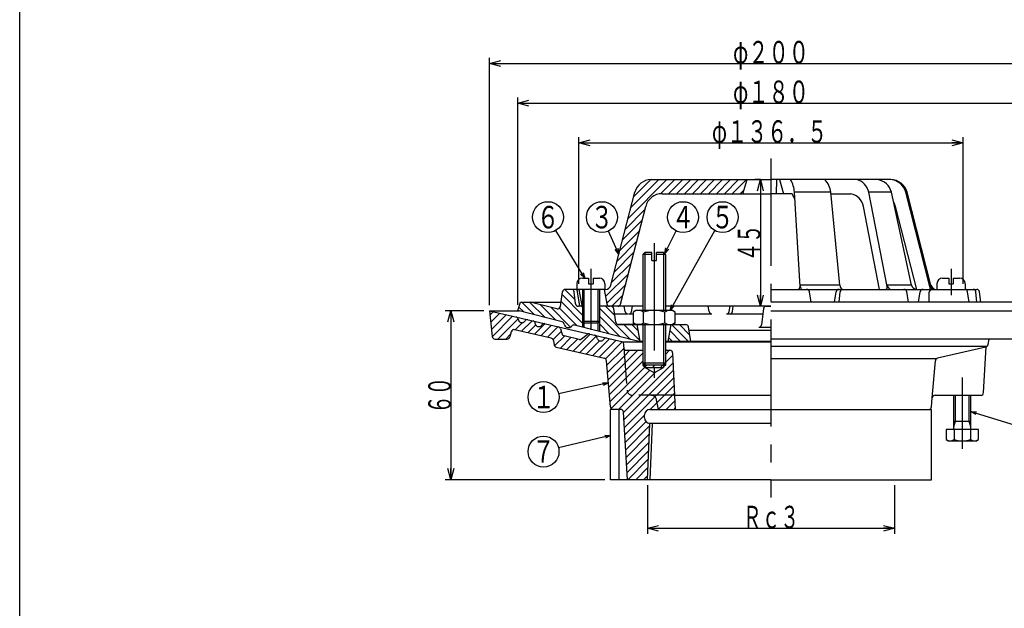
# Model space of a CAD drawing. Extents: x -2937 to 400, y -140 to 600.
# Drawn here: x -1821 to -1471, y 69 to 278 of the extents above; entities that cross this region are included whole.
import ezdxf
from ezdxf.enums import TextEntityAlignment as Align

# ---------------------------------------------------------------- set-up
doc = ezdxf.new("R2010")
doc.units = 0
doc.header["$LTSCALE"] = 2
doc.header["$PDMODE"] = 65
doc.header["$PDSIZE"] = 0.2
for name, pattern in [('CENTER2', [28.575, 19.05, -3.175, 3.175, -3.175]), ('DIVIDE', [1.25, 0.5, -0.25, 0, -0.25, 0, -0.25]), ('HIDDEN', [9.525, 6.35, -3.175])]:
    doc.linetypes.add(name, pattern=pattern)
doc.layers.get('0').update_dxf_attribs({"linetype": 'CONTINUOUS'})
doc.layers.get('DEFPOINTS').update_dxf_attribs({"color": 3, "linetype": 'DIVIDE'})
doc.layers.add('1', color=7, linetype='CONTINUOUS')
doc.styles.add('DIMSTANDARD', font='MONOTXT.shx', dxfattribs={"width": 0.75, "bigfont": 'EXTFONT.shx'})
doc.styles.get("Standard").update_dxf_attribs({"font": 'MONOTXT.shx', "width": 0.8, "bigfont": 'EXTFONT.shx'})
doc.dimstyles.new('DIMSTYEX_1', dxfattribs={"dimscale": 2, "dimtxt": 4, "dimasz": 1, "dimexe": 1, "dimexo": 1, "dimgap": 0, "dimtad": 3, "dimdec": 3, "dimdsep": 46, "dimtxsty": 'DIMSTANDARD', "dimcen": 0, "dimclrd": 3, "dimclre": 3, "dimclrt": 2, "dimadec": 3, "dimazin": 2, "dimtfac": 0.5, "dimtdec": 4, "dimtofl": 0, "dimtmove": 0, "dimatfit": 3, "dimldrblk": 'OPEN30', "dimfxl": 1, "dimtolj": 1, "dimtzin": 1, "dimlwd": -1, "dimlwe": -1, "dimarcsym": 0})
doc.dimstyles.new('DIMSTYEX_2', dxfattribs={"dimscale": 2, "dimtxt": 4, "dimasz": 2, "dimexe": 1, "dimexo": 1, "dimgap": 0, "dimtad": 3, "dimdec": 3, "dimdsep": 46, "dimtxsty": 'DIMSTANDARD', "dimblk1": 'OPEN30', "dimblk2": 'OPEN30', "dimsah": 1, "dimcen": 0, "dimclrd": 3, "dimclre": 3, "dimclrt": 2, "dimadec": 3, "dimazin": 2, "dimtfac": 0.5, "dimtdec": 4, "dimtofl": 0, "dimtmove": 0, "dimatfit": 3, "dimfxl": 1, "dimtolj": 1, "dimtzin": 1, "dimlwd": -1, "dimlwe": -1, "dimarcsym": 0})

# ---------------------------------------------------------------- blocks, each defined once
blk = doc.blocks.new('BLK25', base_point=(-1485.89, 132.54))
at = {"layer": '1', "color": 7, "linetype": 'CONTINUOUS'}
for p, q in [((-1488.89, 132.54), (-1488.89, 144.74)), ((-1482.89, 132.54), (-1482.89, 144.74)), ((-1488.89, 135.54), (-1482.89, 135.54)), ((-1491.67, 132.54), (-1491.67, 128.99)), ((-1480.12, 132.54), (-1491.67, 132.54)), ((-1488.78, 132.54), (-1488.78, 128.99)), ((-1483.01, 132.54), (-1483.01, 128.99)), ((-1480.12, 128.99), (-1480.12, 132.54)), ((-1491.67, 128.99), (-1490.89, 128.54)), ((-1490.89, 128.54), (-1480.89, 128.54)), ((-1480.89, 128.54), (-1480.12, 128.99))]:
    blk.add_line(p, q, dxfattribs=at)
at = {"layer": '1', "color": 3, "linetype": 'CONTINUOUS'}
for p, q in [((-1488.35, 135.54), (-1488.35, 144.74)), ((-1483.43, 135.54), (-1483.43, 144.74)), ((-1488.89, 133.54), (-1488.35, 135.54)), ((-1482.89, 133.54), (-1483.43, 135.54))]:
    blk.add_line(p, q, dxfattribs=at)
at = {"layer": '1', "color": 7, "linetype": 'CONTINUOUS'}
for centre, radius, start, end in [((-1490.22, 131.1), 2.56, -124.3842, -55.6158), ((-1485.89, 138.09), 9.55, -107.588, -72.412), ((-1481.56, 131.1), 2.56, -124.3842, -55.6158)]:
    blk.add_arc(centre, radius, start, end, dxfattribs=at)
blk = doc.blocks.new('_OPEN30')
at = {"color": 0, "linetype": 'BYBLOCK', "lineweight": -2}
for p, q in [((-1, 0.268), (0, 0)), ((0, 0), (-1, -0.268)), ((0, 0), (-1, 0))]:
    blk.add_line(p, q, dxfattribs=at)
blk = doc.blocks.new('*D31')
at = {"layer": '1', "color": 3, "linetype": 'BYBLOCK'}
for p, q in [((-1597.83, 112.74), (-1597.83, 95.46)), ((-1509.95, 112.74), (-1509.95, 95.46)), ((-1597.83, 97.46), (-1509.95, 97.46))]:
    blk.add_line(p, q, dxfattribs=at)
at = {"layer": 'DEFPOINTS', "color": 3, "linetype": 'BYBLOCK'}
for p in [(-1597.83, 114.74), (-1509.95, 114.74), (-1509.95, 97.46)]:
    blk.add_point(p, dxfattribs=at)
at = {"layer": '1', "color": 3, "linetype": 'BYBLOCK', "xscale": 3.939231012, "yscale": 3.939231012, "zscale": 3.939231012, "rotation": 180}
blk.add_blockref('_OPEN30', (-1597.83, 97.46), dxfattribs=at)
at = {"layer": '1', "color": 3, "linetype": 'BYBLOCK', "xscale": 3.939231012, "yscale": 3.939231012, "zscale": 3.939231012}
blk.add_blockref('_OPEN30', (-1509.95, 97.46), dxfattribs=at)
at = {"layer": '1', "color": 2, "linetype": 'BYBLOCK', "style": 'DIMSTANDARD', "width": 0.416667}
blk.add_text('Ｒｃ３', height=8, dxfattribs=at).set_placement((-1563.89, 97.46), (-1543.89, 97.46), align=Align.FIT)
blk = doc.blocks.new('*D32')
at = {"layer": '1', "color": 3, "linetype": 'BYBLOCK'}
for p, q in [((-1655.89, 174.74), (-1669.69, 174.74)), ((-1667.69, 174.74), (-1667.69, 114.74)), ((-1612.89, 114.74), (-1669.69, 114.74))]:
    blk.add_line(p, q, dxfattribs=at)
at = {"layer": 'DEFPOINTS', "color": 3, "linetype": 'BYBLOCK'}
for p in [(-1653.89, 174.74), (-1667.69, 114.74), (-1610.89, 114.74)]:
    blk.add_point(p, dxfattribs=at)
at = {"layer": '1', "color": 3, "linetype": 'BYBLOCK', "xscale": 3.939231012, "yscale": 3.939231012, "zscale": 3.939231012}
for p, rotation in [((-1667.69, 174.74), 90), ((-1667.69, 114.74), 270)]:
    blk.add_blockref('_OPEN30', p, dxfattribs=dict(at, rotation=rotation))
at = {"layer": '1', "color": 2, "linetype": 'BYBLOCK', "style": 'DIMSTANDARD', "width": 0.40625}
blk.add_text('６０', height=8, rotation=90, dxfattribs=at).set_placement((-1667.69, 138.24), (-1667.69, 151.24), align=Align.FIT)
blk = doc.blocks.new('*D33')
at = {"layer": '1', "color": 3, "linetype": 'BYBLOCK'}
for p, q in [((-1557.67, 221.39), (-1559.67, 221.39)), ((-1557.67, 221.39), (-1557.67, 176.39)), ((-1557.67, 176.39), (-1559.67, 176.39))]:
    blk.add_line(p, q, dxfattribs=at)
at = {"layer": 'DEFPOINTS', "color": 3, "linetype": 'BYBLOCK'}
for p in [(-1557.67, 221.39), (-1557.67, 176.39), (-1557.67, 176.39)]:
    blk.add_point(p, dxfattribs=at)
at = {"layer": '1', "color": 3, "linetype": 'BYBLOCK', "xscale": 3.939231012, "yscale": 3.939231012, "zscale": 3.939231012}
for p, rotation in [((-1557.67, 221.39), 90), ((-1557.67, 176.39), 270)]:
    blk.add_blockref('_OPEN30', p, dxfattribs=dict(at, rotation=rotation))
at = {"layer": '1', "color": 2, "linetype": 'BYBLOCK', "style": 'DIMSTANDARD', "width": 0.40625}
blk.add_text('４５', height=8, rotation=90, dxfattribs=at).set_placement((-1557.67, 192.39), (-1557.67, 205.39), align=Align.FIT)
blk = doc.blocks.new('*D34')
at = {"layer": '1', "color": 3, "linetype": 'BYBLOCK'}
for p, q in [((-1622.14, 184.39), (-1622.14, 236.49)), ((-1622.14, 234.49), (-1485.64, 234.49)), ((-1485.64, 184.39), (-1485.64, 236.49))]:
    blk.add_line(p, q, dxfattribs=at)
at = {"layer": 'DEFPOINTS', "color": 3, "linetype": 'BYBLOCK'}
for p in [(-1485.64, 234.49), (-1622.14, 182.39), (-1485.64, 182.39)]:
    blk.add_point(p, dxfattribs=at)
at = {"layer": '1', "color": 3, "linetype": 'BYBLOCK', "xscale": 3.939231012, "yscale": 3.939231012, "zscale": 3.939231012, "rotation": 180}
blk.add_blockref('_OPEN30', (-1622.14, 234.49), dxfattribs=at)
at = {"layer": '1', "color": 3, "linetype": 'BYBLOCK', "xscale": 3.939231012, "yscale": 3.939231012, "zscale": 3.939231012}
blk.add_blockref('_OPEN30', (-1485.64, 234.49), dxfattribs=at)
at = {"layer": '1', "color": 2, "linetype": 'BYBLOCK', "style": 'DIMSTANDARD', "width": 0.427083}
blk.add_text('φ１３６．５', height=8, dxfattribs=at).set_placement((-1574.89, 234.49), (-1533.89, 234.49), align=Align.FIT)
blk = doc.blocks.new('*D35')
at = {"layer": '1', "color": 3, "linetype": 'BYBLOCK'}
for p, q in [((-1643.89, 176.89), (-1643.89, 250.59)), ((-1643.89, 248.59), (-1463.89, 248.59)), ((-1463.89, 176.74), (-1463.89, 250.59))]:
    blk.add_line(p, q, dxfattribs=at)
at = {"layer": 'DEFPOINTS', "color": 3, "linetype": 'BYBLOCK'}
for p in [(-1463.89, 248.59), (-1643.89, 174.89), (-1463.89, 174.74)]:
    blk.add_point(p, dxfattribs=at)
at = {"layer": '1', "color": 3, "linetype": 'BYBLOCK', "xscale": 3.939231012, "yscale": 3.939231012, "zscale": 3.939231012, "rotation": 180}
blk.add_blockref('_OPEN30', (-1643.89, 248.59), dxfattribs=at)
at = {"layer": '1', "color": 3, "linetype": 'BYBLOCK', "xscale": 3.939231012, "yscale": 3.939231012, "zscale": 3.939231012}
blk.add_blockref('_OPEN30', (-1463.89, 248.59), dxfattribs=at)
at = {"layer": '1', "color": 2, "linetype": 'BYBLOCK', "style": 'DIMSTANDARD', "width": 0.421875}
blk.add_text('φ１８０', height=8, dxfattribs=at).set_placement((-1567.39, 248.59), (-1540.39, 248.59), align=Align.FIT)
blk = doc.blocks.new('*D36')
at = {"layer": '1', "color": 3, "linetype": 'BYBLOCK'}
for p, q in [((-1653.89, 176.74), (-1653.89, 264.69)), ((-1653.89, 262.69), (-1453.89, 262.69)), ((-1453.89, 176.74), (-1453.89, 264.69))]:
    blk.add_line(p, q, dxfattribs=at)
at = {"layer": 'DEFPOINTS', "color": 3, "linetype": 'BYBLOCK'}
for p in [(-1453.89, 262.69), (-1653.89, 174.74), (-1453.89, 174.74)]:
    blk.add_point(p, dxfattribs=at)
at = {"layer": '1', "color": 3, "linetype": 'BYBLOCK', "xscale": 3.939231012, "yscale": 3.939231012, "zscale": 3.939231012, "rotation": 180}
blk.add_blockref('_OPEN30', (-1653.89, 262.69), dxfattribs=at)
at = {"layer": '1', "color": 3, "linetype": 'BYBLOCK', "xscale": 3.939231012, "yscale": 3.939231012, "zscale": 3.939231012}
blk.add_blockref('_OPEN30', (-1453.89, 262.69), dxfattribs=at)
at = {"layer": '1', "color": 2, "linetype": 'BYBLOCK', "style": 'DIMSTANDARD', "width": 0.421875}
blk.add_text('φ２００', height=8, dxfattribs=at).set_placement((-1567.39, 262.69), (-1540.39, 262.69), align=Align.FIT)
blk = doc.blocks.new('BALN40')
at = {"layer": '1', "color": 3, "linetype": 'BYBLOCK'}
blk.add_circle((20.99, -6.42), 5.5, dxfattribs=at)
at = {"layer": '1', "color": 2, "linetype": 'BYBLOCK', "width": 0.5}
blk.add_text('８', height=8, dxfattribs=at).set_placement((16.99, -10.42), (24.99, -10.42), align=Align.FIT)
at = {"layer": '1', "color": 3, "linetype": 'BYBLOCK'}
blk.add_leader([(0, 0), (15.73, -4.81)], dimstyle='DIMSTYEX_1', dxfattribs=at)
blk = doc.blocks.new('BALN41')
at = {"layer": '1', "color": 3, "linetype": 'BYBLOCK'}
blk.add_circle((-23.84, -5.76), 5.5, dxfattribs=at)
at = {"layer": '1', "color": 2, "linetype": 'BYBLOCK', "width": 0.5}
blk.add_text('７', height=8, dxfattribs=at).set_placement((-27.84, -9.76), (-19.84, -9.76), align=Align.FIT)
at = {"layer": '1', "color": 3, "linetype": 'BYBLOCK'}
blk.add_leader([(0, 0), (-18.49, -4.47)], dimstyle='DIMSTYEX_1', dxfattribs=at)
blk = doc.blocks.new('BALN42')
at = {"layer": '1', "color": 3, "linetype": 'BYBLOCK'}
blk.add_circle((-23.05, -5.02), 5.5, dxfattribs=at)
at = {"layer": '1', "color": 2, "linetype": 'BYBLOCK', "width": 0.5}
blk.add_text('１', height=8, dxfattribs=at).set_placement((-27.05, -9.02), (-19.05, -9.02), align=Align.FIT)
at = {"layer": '1', "color": 3, "linetype": 'BYBLOCK'}
blk.add_leader([(0, 0), (-17.68, -3.85)], dimstyle='DIMSTYEX_1', dxfattribs=at)
blk = doc.blocks.new('BALN43')
at = {"layer": '1', "color": 3, "linetype": 'BYBLOCK'}
blk.add_circle((6.49, 12.93), 5.5, dxfattribs=at)
at = {"layer": '1', "color": 2, "linetype": 'BYBLOCK', "width": 0.5}
blk.add_text('４', height=8, dxfattribs=at).set_placement((2.49, 8.93), (10.49, 8.93), align=Align.FIT)
at = {"layer": '1', "color": 3, "linetype": 'BYBLOCK'}
blk.add_leader([(0, 0), (4.03, 8.02)], dimstyle='DIMSTYEX_1', dxfattribs=at)
blk = doc.blocks.new('BALN44')
at = {"layer": '1', "color": 3, "linetype": 'BYBLOCK'}
blk.add_circle((-6.05, 13.11), 5.5, dxfattribs=at)
at = {"layer": '1', "color": 2, "linetype": 'BYBLOCK', "width": 0.5}
blk.add_text('３', height=8, dxfattribs=at).set_placement((-10.05, 9.11), (-2.05, 9.11), align=Align.FIT)
at = {"layer": '1', "color": 3, "linetype": 'BYBLOCK'}
blk.add_leader([(0, 0), (-3.74, 8.12)], dimstyle='DIMSTYEX_1', dxfattribs=at)
blk = doc.blocks.new('BALN45')
at = {"layer": '1', "color": 3, "linetype": 'BYBLOCK'}
blk.add_circle((-13.07, 21.67), 5.5, dxfattribs=at)
at = {"layer": '1', "color": 2, "linetype": 'BYBLOCK', "width": 0.5}
blk.add_text('６', height=8, dxfattribs=at).set_placement((-17.07, 17.67), (-9.07, 17.67), align=Align.FIT)
at = {"layer": '1', "color": 3, "linetype": 'BYBLOCK'}
blk.add_leader([(0, 0), (-10.23, 16.96)], dimstyle='DIMSTYEX_1', dxfattribs=at)
blk = doc.blocks.new('BALN46')
at = {"layer": '1', "color": 3, "linetype": 'BYBLOCK'}
blk.add_circle((18.66, 33.17), 5.5, dxfattribs=at)
at = {"layer": '1', "color": 2, "linetype": 'BYBLOCK', "width": 0.5}
blk.add_text('５', height=8, dxfattribs=at).set_placement((14.66, 29.17), (22.66, 29.17), align=Align.FIT)
at = {"layer": '1', "color": 3, "linetype": 'BYBLOCK'}
blk.add_leader([(0, 0), (15.96, 28.38)], dimstyle='DIMSTYEX_1', dxfattribs=at)

msp = doc.modelspace()

# ---------------------------------------------------------------- hatches: boundary and pattern name
at = {"layer": '1', "linetype": 'CONTINUOUS'}
h = msp.add_hatch(dxfattribs=at)
h.set_pattern_fill('_U', scale=2, angle=45, style=0, pattern_type=0)
h.set_pattern_definition([(45, (-1553.892, 176.3876), (-1.414214, 1.414214), [])])
edge = h.paths.add_edge_path()
edge.add_line((-1562.3921, 221.3876), (-1596.4864, 221.3876))
edge.add_arc((-1596.4864, 215.3876), 6, 90, 165.618605)
edge.add_line((-1602.2984, 216.8779), (-1610.7566, 183.8909))
edge.add_arc((-1612.6939, 184.3876), 2, 270, 345.618605, ccw=False)
edge.add_line((-1612.6939, 182.3876), (-1613.1421, 182.3876))
edge.add_line((-1613.1421, 182.3876), (-1612.2813, 177.2232))
edge.add_arc((-1611.2949, 177.3876), 1, -170.537678, -90)
edge.add_line((-1611.2949, 176.3876), (-1608.2947, 176.3876))
edge.add_arc((-1608.2947, 177.3876), 1, -90, -14.381395)
edge.add_line((-1607.326, 177.1393), (-1598.4187, 211.8779))
edge.add_arc((-1592.6067, 210.3876), 6, 450, 525.618605, ccw=False)
edge.add_line((-1592.6067, 216.3876), (-1563.8921, 216.3876))
edge.add_line((-1563.8921, 216.3876), (-1562.3921, 221.3876))
h = msp.add_hatch(dxfattribs=at)
h.set_pattern_fill('_U', scale=2, angle=-45, style=0, pattern_type=0)
h.set_pattern_definition([(-45, (-1553.8916, 114.7414), (1.414214, 1.414214), [])])
edge = h.paths.add_edge_path()
edge.add_line((-1620.8921, 176.3876), (-1622.3137, 176.3876))
edge.add_arc((-1622.3137, 177.3876), 1, 186.524766, 270, ccw=False)
edge.add_line((-1623.3072, 177.274), (-1623.7907, 181.5013))
edge.add_arc((-1624.7842, 181.3876), 1, 6.524766, 90)
edge.add_line((-1624.7842, 182.3876), (-1627.0212, 182.3876))
edge.add_arc((-1627.0212, 181.3876), 1, 90, 172.101937)
edge.add_line((-1628.0117, 181.525), (-1628.7382, 176.2881))
edge.add_arc((-1629.7287, 176.4255), 1, 255.650668, 352.101937, ccw=False)
edge.add_line((-1629.9766, 175.4567), (-1639.4794, 177.8876))
edge.add_line((-1639.4794, 177.8876), (-1642.8921, 177.8876))
edge.add_line((-1642.8921, 177.8876), (-1643.8921, 174.8876))
edge.add_line((-1643.8921, 174.8876), (-1628.1119, 170.8508))
edge.add_arc((-1628.3597, 169.882), 1, 369.228846, 435.650668, ccw=False)
edge.add_arc((-1625.8921, 170.283), 1.5, -170.771154, -37.927511)
edge.add_arc((-1623.9201, 168.7463), 1, 435.650668, 502.072489, ccw=False)
edge.add_line((-1623.6722, 169.7151), (-1620.8921, 169.0039))
edge.add_line((-1620.8921, 169.0039), (-1620.8921, 176.3876))
edge = h.paths.add_edge_path()
edge.add_line((-1601.3921, 169.8876), (-1608.1113, 169.8876))
edge.add_line((-1608.1113, 169.8876), (-1608.01, 169.8876))
edge.add_arc((-1608.01, 170.8876), 1, 188.984702, 270, ccw=False)
edge.add_line((-1608.9978, 170.7315), (-1609.7586, 175.5438))
edge.add_arc((-1610.7464, 175.3876), 1, 8.984702, 90)
edge.add_line((-1610.7464, 176.3876), (-1614.8921, 176.3876))
edge.add_line((-1614.8921, 176.3876), (-1614.8921, 167.469))
edge.add_line((-1614.8921, 167.469), (-1600.8921, 163.8876))
edge.add_line((-1600.8921, 163.8876), (-1600.3921, 163.8876))
edge.add_line((-1600.3921, 163.8876), (-1601.3921, 169.8876))
edge = h.paths.add_edge_path()
edge.add_arc((-1584.2392, 168.8876), 1, 9.462322, 90)
edge.add_line((-1584.2392, 169.8876), (-1589.3921, 169.8876))
edge.add_line((-1589.3921, 169.8876), (-1590.3921, 163.8876))
edge.add_line((-1590.3921, 163.8876), (-1582.3921, 163.8876))
edge.add_line((-1582.3921, 163.8876), (-1583.2528, 169.052))
h = msp.add_hatch(dxfattribs=at)
h.set_pattern_fill('_U', scale=2, angle=45, style=0, pattern_type=0)
h.set_pattern_definition([(45, (-1553.892, 114.7412), (-1.414214, 1.414214), [])])
edge = h.paths.add_edge_path()
edge.add_arc((-1596.8921, 136.7412), 2, 540, 267.738151, ccw=False)
edge.add_line((-1598.8921, 136.7412), (-1598.8921, 137.7412))
edge.add_arc((-1596.8921, 137.7412), 2, 450, 540, ccw=False)
edge.add_line((-1596.8921, 139.7412), (-1593.8921, 139.7412))
edge.add_line((-1593.8921, 139.7412), (-1594.5705, 143.1335))
edge.add_arc((-1596.5317, 142.7412), 2, 11.309932, 90)
edge.add_line((-1596.5317, 144.7412), (-1603.0437, 144.7412))
edge.add_arc((-1603.0437, 146.7412), 2, 184.513988, 270, ccw=False)
edge.add_line((-1605.0375, 146.5838), (-1606.2204, 161.5673))
edge.add_line((-1606.2204, 161.5673), (-1606.3921, 163.7412))
edge.add_line((-1606.3921, 163.7412), (-1612.2637, 165.101))
edge.add_arc((-1612.4893, 164.1268), 1, 76.961343, 142.603629)
edge.add_line((-1613.2838, 164.7341), (-1613.5003, 164.4508))
edge.add_arc((-1614.2948, 165.0581), 1, 256.961343, 322.603629, ccw=False)
edge.add_line((-1614.5204, 164.0839), (-1614.8278, 164.1551))
edge.add_arc((-1614.6022, 165.1293), 1, 196.805689, 256.961343, ccw=False)
edge.add_line((-1615.5595, 164.8402), (-1615.7246, 165.3868))
edge.add_arc((-1616.6819, 165.0977), 1, 16.805689, 76.961343)
edge.add_line((-1616.4563, 166.0719), (-1618.4182, 166.5262))
edge.add_arc((-1618.6438, 165.552), 1, 76.961343, 128.841313)
edge.add_line((-1619.2709, 166.3309), (-1621.1853, 164.7895))
edge.add_arc((-1621.8124, 165.5684), 1, 256.961343, 308.841313, ccw=False)
edge.add_line((-1622.038, 164.5941), (-1627.4229, 165.8412))
edge.add_arc((-1627.1973, 166.8154), 1, 196.911388, 256.961343, ccw=False)
edge.add_line((-1628.1541, 166.5245), (-1628.7239, 168.3988))
edge.add_arc((-1629.6807, 168.1079), 1, 16.911388, 76.961343)
edge.add_line((-1629.4551, 169.0822), (-1634.2637, 170.1957))
edge.add_arc((-1634.4893, 169.2215), 1, 76.961343, 142.603629)
edge.add_line((-1635.2838, 169.8288), (-1635.5003, 169.5455))
edge.add_arc((-1636.2948, 170.1529), 1, 256.961343, 322.603629, ccw=False)
edge.add_line((-1636.5204, 169.1786), (-1636.8278, 169.2498))
edge.add_arc((-1636.6022, 170.224), 1, 196.805689, 256.961343, ccw=False)
edge.add_line((-1637.5595, 169.9349), (-1637.7246, 170.4816))
edge.add_arc((-1638.6819, 170.1924), 1, 16.805689, 76.961343)
edge.add_line((-1638.4563, 171.1666), (-1640.2637, 171.5852))
edge.add_arc((-1640.4893, 170.611), 1, 76.961343, 142.603629)
edge.add_line((-1641.2838, 171.2183), (-1641.5003, 170.935))
edge.add_arc((-1642.2948, 171.5423), 1, 256.961343, 322.603629, ccw=False)
edge.add_line((-1642.5204, 170.5681), (-1642.8278, 170.6393))
edge.add_arc((-1642.6022, 171.6135), 1, 196.805689, 256.961343, ccw=False)
edge.add_line((-1643.5595, 171.3244), (-1643.7246, 171.871))
edge.add_arc((-1644.6819, 171.5819), 1, 16.805689, 76.961343)
edge.add_line((-1644.4563, 172.5561), (-1653.8921, 174.7412))
edge.add_line((-1653.8921, 174.7412), (-1652.9821, 165.6417))
edge.add_arc((-1651.9871, 165.7412), 1, -174.289407, -90)
edge.add_line((-1651.9871, 164.7412), (-1647.6548, 164.7412))
edge.add_arc((-1647.6548, 165.7412), 1, -90, -15.332919)
edge.add_line((-1646.6904, 165.4768), (-1646.1767, 167.3501))
edge.add_arc((-1645.2123, 167.0856), 1, 436.961343, 524.667081, ccw=False)
edge.add_line((-1644.9867, 168.0599), (-1631.9988, 165.0521))
edge.add_arc((-1632.2244, 164.0779), 1, 368.935999, 436.961343, ccw=False)
edge.add_line((-1631.2365, 164.2332), (-1630.9941, 162.6915))
edge.add_arc((-1630.0062, 162.8468), 1, -171.064001, -103.038657)
edge.add_line((-1630.2319, 161.8726), (-1613.1024, 157.9058))
edge.add_arc((-1613.328, 156.9315), 1, 364.763642, 436.961343, ccw=False)
edge.add_line((-1612.3315, 157.0146), (-1610.9685, 140.6582))
edge.add_arc((-1609.9719, 140.7412), 1, -175.236358, -90)
edge.add_line((-1609.9719, 139.7412), (-1607.3289, 139.7412))
edge.add_arc((-1607.3289, 138.7412), 1, 363.43363, 450, ccw=False)
edge.add_line((-1606.3306, 138.8011), (-1604.8871, 114.7412))
edge.add_line((-1604.8871, 114.7412), (-1597.8321, 114.7412))
edge.add_line((-1597.8321, 114.7412), (-1596.971, 134.7428))
edge = h.paths.add_edge_path()
edge.add_line((-1591.3912, 155.4733), (-1591.3912, 156.1493))
edge.add_line((-1591.3912, 156.1493), (-1591.3912, 160.7412))
edge.add_line((-1591.3912, 160.7412), (-1589.8456, 160.7412))
edge.add_arc((-1589.8456, 159.7412), 1, 362.726311, 450, ccw=False)
edge.add_line((-1588.8467, 159.7888), (-1588.1301, 144.7412))
edge.add_line((-1588.1301, 144.7412), (-1603.0437, 144.7412))
edge.add_arc((-1603.0437, 146.7412), 2, 184.513988, 270, ccw=False)
edge.add_line((-1605.0375, 146.5838), (-1606.1979, 161.2818))
edge.add_line((-1606.1979, 161.2818), (-1606.2279, 161.6625))
edge.add_arc((-1605.231, 161.7412), 1, -175.486012, -90)
edge.add_line((-1605.231, 160.7412), (-1599.3912, 160.7412))
edge.add_line((-1599.3912, 160.7412), (-1599.3912, 156.1493))
edge.add_line((-1599.3912, 156.1493), (-1599.3912, 155.4733))
edge.add_line((-1591.3912, 155.4733), (-1599.3912, 155.4733))
edge.add_line((-1599.3921, 155.4733), (-1598.7156, 154.7968))
edge.add_line((-1598.7156, 154.7968), (-1598.7147, 154.6601))
edge.add_line((-1599.3921, 155.4733), (-1598.7147, 154.6601))
edge.add_line((-1598.7156, 154.6601), (-1595.3921, 152.7412))
edge.add_line((-1595.3921, 152.7412), (-1592.0686, 154.6601))
edge.add_line((-1598.7156, 154.6601), (-1592.0686, 154.6601))
edge.add_line((-1592.0677, 154.6601), (-1592.0677, 154.7977))
edge.add_line((-1592.0677, 154.6601), (-1592.0677, 154.7977))
edge.add_line((-1591.3921, 155.4733), (-1592.0686, 154.7968))
edge = h.paths.add_edge_path()
edge.add_line((-1588.1301, 144.7412), (-1596.5317, 144.7412))
edge.add_arc((-1596.5317, 142.7412), 2, 371.309932, 450, ccw=False)
edge.add_line((-1594.5705, 143.1335), (-1593.8921, 139.7412))
edge.add_line((-1593.8921, 139.7412), (-1587.8921, 139.7412))
edge.add_line((-1587.8921, 139.7412), (-1588.1301, 144.7412))

# ---------------------------------------------------------------- linework, layer by layer
at = {"layer": '1', "color": 7, "linetype": 'CONTINUOUS'}
for p, q in [((-1820.8921, -140.1794), (-1820.8921, 599.8206)), ((-1596.4864, 221.3876), (-1553.8921, 221.3876)), ((-1563.8921, 216.3876), (-1562.3921, 221.3876)), ((-1511.2977, 221.3876), (-1553.8921, 221.3876)), ((-1551.9251, 221.3876), (-1552.0432, 216.3876)), ((-1550.8744, 221.3876), (-1549.4162, 216.3876)), ((-1610.7566, 183.8909), (-1602.2984, 216.8779)), ((-1592.6067, 216.3876), (-1553.8921, 216.3876)), ((-1546.3648, 216.3876), (-1553.8921, 216.3876)), ((-1532.6007, 216.8779), (-1545.5647, 216.8779)), ((-1543.5465, 183.3876), (-1545.5647, 216.8779)), ((-1529.3677, 183.8909), (-1532.6007, 216.8779)), ((-1532.5527, 216.3876), (-1525.4808, 216.3876)), ((-1511.1145, 216.8779), (-1519.1267, 216.8779)), ((-1512.5788, 183.3876), (-1519.1267, 216.8779)), ((-1503.8955, 183.8909), (-1511.1145, 216.8779)), ((-1505.4857, 216.8779), (-1505.9679, 216.8779)), ((-1497.3914, 183.3876), (-1505.9679, 216.8779)), ((-1497.0275, 183.8909), (-1505.4857, 216.8779)), ((-1607.326, 177.1393), (-1598.4187, 211.8779)), ((-1515.2946, 182.3876), (-1521.0535, 211.8779)), ((-1502.1069, 182.3876), (-1509.6499, 211.8779)), ((-1599.3912, 194.7963), (-1598.7147, 195.4728)), ((-1599.3912, 194.7963), (-1599.3912, 174.8876)), ((-1596.1912, 194.7963), (-1599.3912, 194.7963)), ((-1596.1912, 195.4728), (-1598.7147, 195.4728)), ((-1596.1912, 192.6728), (-1596.1912, 195.4728)), ((-1596.1912, 192.6728), (-1594.5912, 192.6728)), ((-1592.0677, 195.4728), (-1594.5912, 195.4728)), ((-1594.5912, 192.6728), (-1594.5912, 195.4728)), ((-1591.3912, 194.7963), (-1594.5912, 194.7963)), ((-1591.3912, 194.7963), (-1592.0677, 195.4728)), ((-1591.3912, 194.7963), (-1591.3912, 174.8876)), ((-1620.8921, 186.3876), (-1618.6921, 186.3876)), ((-1618.6921, 186.3876), (-1618.6921, 184.3876)), ((-1617.0921, 186.3876), (-1614.8921, 186.3876)), ((-1617.0921, 186.3876), (-1617.0921, 184.3876)), ((-1492.8921, 186.3876), (-1490.6921, 186.3876)), ((-1490.6921, 186.3876), (-1490.6921, 184.3876)), ((-1489.0921, 186.3876), (-1486.8921, 186.3876)), ((-1489.0921, 186.3876), (-1489.0921, 184.3876)), ((-1622.1421, 182.3876), (-1627.0212, 182.3876)), ((-1622.8921, 184.3876), (-1622.8921, 182.3876)), ((-1612.6939, 182.3876), (-1622.1421, 182.3876)), ((-1622.1421, 182.3876), (-1621.2813, 177.2232)), ((-1620.8921, 182.3876), (-1620.8921, 170.9291)), ((-1618.6921, 184.3876), (-1617.0921, 184.3876)), ((-1614.8921, 182.3876), (-1614.8921, 170.9291)), ((-1613.1421, 182.3876), (-1612.2813, 177.2232)), ((-1612.8921, 184.3876), (-1612.8921, 182.3876)), ((-1553.8921, 182.3876), (-1480.7629, 182.3876)), ((-1529.3677, 183.8909), (-1543.5829, 183.8909)), ((-1503.8955, 183.8909), (-1512.6772, 183.8909)), ((-1496.6421, 182.3876), (-1494.6421, 182.3876)), ((-1494.8921, 184.3876), (-1494.8921, 182.3876)), ((-1490.6921, 184.3876), (-1489.0921, 184.3876)), ((-1484.8921, 184.3876), (-1484.8921, 182.3876)), ((-1628.7382, 176.2881), (-1628.0117, 181.525)), ((-1623.3072, 177.274), (-1623.7907, 181.5013)), ((-1621.8806, 176.3876), (-1622.5971, 181.5258)), ((-1539.62, 177.8876), (-1540.2495, 181.5567)), ((-1531.3116, 177.8876), (-1530.6815, 181.5569)), ((-1529.6859, 177.8876), (-1529.3, 181.4941)), ((-1504.9661, 177.8876), (-1505.667, 181.5744)), ((-1501.4812, 177.8876), (-1500.8206, 181.5645)), ((-1497.6938, 177.8876), (-1497.6453, 181.4015)), ((-1483.4218, 177.8876), (-1483.9985, 181.5435)), ((-1480.76, 177.8876), (-1481.0577, 181.4704)), ((-1479.2678, 177.8876), (-1479.7724, 181.525)), ((-1643.8921, 174.8876), (-1642.8921, 177.8876)), ((-1642.8921, 177.8876), (-1639.4794, 177.8876)), ((-1629.9766, 175.4567), (-1639.4794, 177.8876)), ((-1639.4794, 177.8876), (-1628.5163, 177.8876)), ((-1620.8921, 176.3876), (-1622.3137, 176.3876)), ((-1620.8921, 176.3876), (-1620.8921, 169.0039)), ((-1610.6728, 176.3876), (-1614.8921, 176.3876)), ((-1599.3912, 176.3876), (-1614.8921, 176.3876)), ((-1614.8921, 176.3876), (-1614.8921, 167.469)), ((-1608.9978, 170.7315), (-1609.7586, 175.5438)), ((-1605.6884, 174.4675), (-1606.0334, 176.3876)), ((-1603.4702, 174.4576), (-1603.1032, 176.3876)), ((-1553.8921, 176.3876), (-1591.3912, 176.3876)), ((-1575.8865, 174.4751), (-1576.215, 176.3876)), ((-1568.7495, 174.4753), (-1568.4214, 176.3876)), ((-1567.5881, 174.5274), (-1567.369, 176.3876)), ((-1556.5541, 175.5858), (-1557.23, 169.742)), ((-1555.574, 176.3876), (-1553.8921, 176.3876)), ((-1464.8921, 177.8876), (-1553.8921, 177.8876)), ((-1653.8921, 174.7412), (-1652.9821, 165.6417)), ((-1653.8921, 174.7412), (-1643.3198, 174.7412)), ((-1653.8921, 174.7412), (-1606.3921, 163.7412)), ((-1628.1119, 170.8508), (-1643.8921, 174.8876)), ((-1643.5595, 171.3244), (-1643.7246, 171.871)), ((-1609.4583, 173.6444), (-1604.7041, 173.6444)), ((-1604.4526, 173.6444), (-1602.8976, 173.6444)), ((-1601.8921, 174.8876), (-1602.8976, 174.3071)), ((-1602.8976, 174.3071), (-1602.8976, 170.4682)), ((-1588.8921, 174.8876), (-1601.8921, 174.8876)), ((-1599.1448, 170.4682), (-1599.1448, 174.3071)), ((-1591.6393, 170.4682), (-1591.6393, 174.3071)), ((-1587.8865, 174.3071), (-1588.8921, 174.8876)), ((-1587.8865, 170.4682), (-1587.8865, 174.3071)), ((-1587.8865, 173.6444), (-1574.901, 173.6444)), ((-1569.7351, 173.6444), (-1556.7787, 173.6444)), ((-1553.8921, 174.7412), (-1453.8921, 174.7412)), ((-1631.9988, 165.0521), (-1644.9867, 168.0599)), ((-1642.8278, 170.6393), (-1642.5204, 170.5681)), ((-1641.5003, 170.935), (-1641.2838, 171.2183)), ((-1637.5595, 169.9349), (-1637.7246, 170.4816)), ((-1636.8278, 169.2498), (-1636.5204, 169.1786)), ((-1635.5003, 169.5455), (-1635.2838, 169.8288)), ((-1628.7239, 168.3988), (-1628.1541, 166.5245)), ((-1600.8921, 163.8876), (-1623.6722, 169.7151)), ((-1620.8921, 170.9291), (-1620.3506, 170.3876)), ((-1614.8921, 170.9291), (-1620.8921, 170.9291)), ((-1615.4336, 170.3876), (-1620.3506, 170.3876)), ((-1620.3506, 170.3876), (-1620.3506, 168.8654)), ((-1614.8921, 170.9291), (-1615.4336, 170.3876)), ((-1615.4336, 170.3876), (-1615.4336, 167.6076)), ((-1608.1113, 169.8876), (-1584.2392, 169.8876)), ((-1601.8921, 169.8876), (-1602.8976, 170.4682)), ((-1600.3921, 163.8876), (-1601.3921, 169.8876)), ((-1601.1656, 169.8876), (-1589.6186, 169.8876)), ((-1599.3912, 169.8876), (-1599.3912, 156.1493)), ((-1591.3912, 169.8876), (-1591.3912, 156.1493)), ((-1590.3921, 163.8876), (-1589.3921, 169.8876)), ((-1587.8865, 170.4682), (-1588.8921, 169.8876)), ((-1582.3921, 163.8876), (-1583.2528, 169.052)), ((-1558.2102, 168.9401), (-1553.8921, 168.9401)), ((-1651.9871, 164.7412), (-1647.6548, 164.7412)), ((-1646.1767, 167.3501), (-1646.6904, 165.4768)), ((-1622.038, 164.5941), (-1627.4229, 165.8412)), ((-1621.1853, 164.7895), (-1619.2709, 166.3309)), ((-1615.5595, 164.8402), (-1615.7246, 165.3868)), ((-1613.5003, 164.4508), (-1613.2838, 164.7341)), ((-1583.0587, 167.8876), (-1553.8921, 167.8876)), ((-1455.797, 164.7412), (-1553.8921, 164.7412)), ((-1631.2365, 164.2332), (-1630.9941, 162.6915)), ((-1630.2319, 161.8726), (-1613.1024, 157.9058)), ((-1614.8278, 164.1551), (-1614.5204, 164.0839)), ((-1606.3921, 163.7412), (-1599.3912, 163.7412)), ((-1606.3921, 163.7412), (-1606.1979, 161.2818)), ((-1599.3912, 163.8876), (-1600.8921, 163.8876)), ((-1553.8921, 163.8876), (-1591.3912, 163.8876)), ((-1591.3912, 163.7412), (-1553.8921, 163.7412)), ((-1477.2083, 162.0248), (-1553.8921, 162.0248)), ((-1477.5523, 161.8726), (-1494.6817, 157.9058)), ((-1478.3372, 145.6831), (-1477.3921, 161.9242)), ((-1476.5476, 164.2332), (-1476.79, 162.6915)), ((-1605.231, 160.7412), (-1599.3912, 160.7412)), ((-1591.3912, 160.7412), (-1589.8456, 160.7412)), ((-1588.8467, 159.7888), (-1587.8921, 139.7412)), ((-1495.0429, 157.7412), (-1553.8921, 157.7412)), ((-1610.9685, 140.6582), (-1612.3315, 157.0146)), ((-1598.7152, 155.4733), (-1599.3921, 155.4733)), ((-1599.3921, 155.4733), (-1598.7156, 154.7968)), ((-1599.3912, 156.1493), (-1599.3912, 155.4733)), ((-1591.3912, 156.1493), (-1599.3912, 156.1493)), ((-1599.3912, 156.1493), (-1598.7152, 155.4733)), ((-1595.3921, 152.7412), (-1598.7156, 154.6601)), ((-1598.7156, 154.6601), (-1592.0686, 154.6601)), ((-1592.0677, 155.4733), (-1598.7152, 155.4733)), ((-1598.7147, 155.4733), (-1598.7147, 154.6601)), ((-1595.3921, 152.7412), (-1592.0686, 154.6601)), ((-1591.3921, 155.4733), (-1592.0686, 154.7968)), ((-1591.3921, 155.4733), (-1592.0677, 155.4733)), ((-1592.0677, 155.4733), (-1592.0677, 154.6601)), ((-1591.3912, 156.1493), (-1592.0672, 155.4733)), ((-1591.3912, 156.1493), (-1591.3912, 155.4733)), ((-1496.5518, 143.8243), (-1495.4526, 157.0146)), ((-1588.1301, 144.7412), (-1553.8921, 144.7412)), ((-1496.8156, 140.6582), (-1496.5518, 143.8243)), ((-1495.5553, 144.7412), (-1479.2993, 144.7412)), ((-1607.2008, 139.7412), (-1610.8921, 139.7412)), ((-1610.8921, 114.7412), (-1610.8921, 139.7412)), ((-1607.7921, 114.7412), (-1607.7921, 139.7412)), ((-1604.8871, 114.7412), (-1606.3306, 138.8011)), ((-1598.8921, 136.7412), (-1598.8921, 137.7412)), ((-1596.8921, 139.7412), (-1553.8921, 139.7412)), ((-1553.8921, 139.7412), (-1496.8921, 139.7412)), ((-1496.8921, 114.7412), (-1496.8921, 139.7412)), ((-1597.8321, 114.7412), (-1596.971, 134.7428)), ((-1553.8921, 134.7412), (-1596.9711, 134.7412)), ((-1596.8308, 114.7412), (-1595.9698, 134.7412)), ((-1553.8921, 114.7412), (-1610.8921, 114.7412)), ((-1553.8921, 114.7412), (-1496.8921, 114.7412))]:
    msp.add_line(p, q, dxfattribs=at)
at = {"layer": '1', "color": 7, "linetype": 'CENTER2'}
for p, q in [((-1553.8921, 228.8451), (-1553.8921, 108.3815)), ((-1595.3921, 198.7972), (-1595.3921, 150.996)), ((-1617.8921, 189.7394), (-1617.8921, 168.0583)), ((-1489.8921, 189.7394), (-1489.8921, 180.3322)), ((-1485.8921, 151.0994), (-1485.8921, 125.6545))]:
    msp.add_line(p, q, dxfattribs=at)
at = {"layer": '1', "color": 3, "linetype": 'CONTINUOUS'}
for p, q in [((-1598.7147, 195.4728), (-1598.7147, 174.8876)), ((-1592.0677, 195.4728), (-1592.0677, 174.8876)), ((-1620.3506, 182.3876), (-1620.3506, 170.3876)), ((-1615.4336, 182.3876), (-1615.4336, 170.3876)), ((-1598.7147, 169.8876), (-1598.7147, 155.4728)), ((-1592.0677, 169.8876), (-1592.0677, 155.4733))]:
    msp.add_line(p, q, dxfattribs=at)
at = {"layer": '1', "color": 7, "linetype": 'HIDDEN'}
for p, q in [((-1599.8996, 169.8876), (-1608.1113, 169.8876)), ((-1588.1301, 144.7412), (-1603.0437, 144.7412)), ((-1593.8921, 139.7412), (-1594.5705, 143.1335))]:
    msp.add_line(p, q, dxfattribs=at)
at = {"layer": '1', "color": 3, "linetype": 'HIDDEN'}
msp.add_line((-1606.2204, 161.5673), (-1605.0375, 146.5838), dxfattribs=at)
at = {"layer": '1', "color": 7, "linetype": 'CONTINUOUS'}
for centre, radius, start, end in [((-1596.4864, 215.3876), 6, 90, 165.618605), ((-1555.7045, 216.2668), 10.1582, 3.448616, 30.271958), ((-1539.6981, 216.1823), 7.1314, 5.597641, 46.879625), ((-1524.7565, 215.7772), 5.7364, 11.062692, 77.970709), ((-1516.7694, 215.6403), 5.7888, 12.344275, 83.139103), ((-1511.7781, 215.39), 5.9977, 14.36413, 90), ((-1511.2977, 215.3876), 6, 14.381395, 90), ((-1592.6067, 210.3876), 6, 90, 165.618605), ((-1555.1544, 211.2667), 10.1725, 16.496187, 30.225621), ((-1526.684, 210.7784), 5.7369, 11.049654, 77.892743), ((-1515.4584, 210.3922), 5.9954, 14.347492, 32.452818), ((-1620.8921, 184.3876), 2, 90, 180), ((-1614.8921, 184.3876), 2, 0, 90), ((-1492.8921, 184.3876), 2, 90, 180), ((-1486.8921, 184.3876), 2, 0, 90), ((-1627.0212, 181.3876), 1, 90, 172.101937), ((-1624.7842, 181.3876), 1, 6.524766, 90), ((-1623.5876, 181.3876), 1, 7.939469, 90), ((-1612.6939, 184.3876), 2, -90, -14.381395), ((-1544.545, 183.3862), 0.9986, -90, 6.814856), ((-1540.1935, 184.0948), 3.3894, 180, -149.756629), ((-1541.2351, 181.3876), 1, 9.734906, 90), ((-1529.6959, 181.3876), 1, 90, 170.255817), ((-1527.4713, 183.8909), 1.8964, -180, -127.563282), ((-1528.3056, 181.3876), 1, 90, 173.891028), ((-1528.2547, 183.4533), 1.0656, -120.760308, -90), ((-1513.4514, 183.217), 0.8892, -68.873125, 17.193495), ((-1510.8002, 184.2579), 1.9126, -168.937308, -102.080423), ((-1506.6494, 181.3876), 1, 10.764795, 90), ((-1502.0103, 184.3035), 1.9298, -167.655725, -96.911805), ((-1499.8364, 181.3876), 1, 90, 169.814566), ((-1496.6454, 181.3876), 1, 90, 179.208398), ((-1495.5836, 184.3869), 1.9992, -165.63587, -90.069403), ((-1500.7411, 182.5298), 3.4577, -2.356868, 14.36413), ((-1495.0902, 184.3876), 2, -165.618605, -90), ((-1484.9863, 181.3876), 1, 8.96416, 90), ((-1482.0542, 181.3876), 1, 4.750132, 90), ((-1480.7629, 181.3876), 1, 7.898063, 90), ((-1629.7287, 176.4255), 1, -104.349332, -7.898063), ((-1622.3137, 177.3876), 1, -173.475234, -90), ((-1620.2949, 177.3876), 1, -170.537678, -126.664416), ((-1611.2949, 177.3876), 1, -170.537678, -90), ((-1610.7464, 175.3876), 1, 8.984702, 90), ((-1608.2947, 177.3876), 1, -90, -14.381395), ((-1555.574, 175.3876), 1, 90, 168.573289), ((-1644.6819, 171.5819), 1, 16.805689, 76.961343), ((-1640.4893, 170.611), 1, 76.961343, 142.603629), ((-1604.7041, 174.6444), 1, -169.814566, -90), ((-1604.4526, 174.6444), 1, -90, -10.764795), ((-1601.0212, 171.5651), 3.3226, 55.615753, 124.384247), ((-1595.3921, 162.4682), 12.4194, 72.412046, 107.587954), ((-1589.7629, 171.5651), 3.3226, 55.615753, 124.384247), ((-1574.901, 174.6444), 1, -170.255817, -90), ((-1569.7351, 174.6444), 1, -90, -9.734906), ((-1568.5812, 174.6444), 1, -90, -6.716998), ((-1645.2123, 167.0856), 1, 76.961343, 164.667081), ((-1642.6022, 171.6135), 1, -163.194311, -103.038657), ((-1642.2948, 171.5423), 1, -103.038657, -37.396371), ((-1638.6819, 170.1924), 1, 16.805689, 76.961343), ((-1636.6022, 170.224), 1, -163.194311, -103.038657), ((-1636.2948, 170.1529), 1, -103.038657, -37.396371), ((-1634.4893, 169.2215), 1, 76.961343, 142.603629), ((-1629.6807, 168.1079), 1, 16.911388, 76.961343), ((-1628.3597, 169.882), 1, 9.228846, 75.650668), ((-1625.8921, 170.283), 1.5, -170.771154, -37.927511), ((-1623.9201, 168.7463), 1, 75.650668, 142.072489), ((-1608.01, 170.8876), 1, -171.015298, -90), ((-1601.0212, 173.2102), 3.3226, -124.384247, -55.615753), ((-1595.3921, 182.3071), 12.4194, -107.587954, -72.412046), ((-1589.7629, 173.2102), 3.3226, -124.384247, -55.615753), ((-1584.2392, 168.8876), 1, 9.462322, 90), ((-1558.2102, 169.9401), 1, -90, -11.426711), ((-1651.9871, 165.7412), 1, -174.289407, -90), ((-1647.6548, 165.7412), 1, -90, -15.332919), ((-1632.2244, 164.0779), 1, 8.935999, 76.961343), ((-1627.1973, 166.8154), 1, -163.088612, -103.038657), ((-1621.8124, 165.5684), 1, -103.038657, -51.158687), ((-1618.6438, 165.552), 1, 76.961343, 128.841313), ((-1616.6819, 165.0977), 1, 16.805689, 76.961343), ((-1614.6022, 165.1293), 1, -163.194311, -103.038657), ((-1612.4893, 164.1268), 1, 76.961343, 142.603629), ((-1475.5597, 164.0779), 1, 138.446031, 171.064001), ((-1630.0062, 162.8468), 1, -171.064001, -103.038657), ((-1614.2948, 165.0581), 1, -103.038657, -37.396371), ((-1605.231, 161.7412), 1, -175.486012, -90), ((-1477.7779, 162.8468), 1, -76.961343, -8.935999), ((-1613.328, 156.9315), 1, 4.763642, 76.961343), ((-1589.8456, 159.7412), 1, 2.726311, 90), ((-1494.4561, 156.9315), 1, 103.038657, 175.236358), ((-1495.5553, 143.7412), 1, 90, 175.236358), ((-1479.3355, 145.7412), 1, -90, -3.330696), ((-1609.9719, 140.7412), 1, -175.236358, -90), ((-1497.8122, 140.7412), 1, -90, -4.763642), ((-1607.3289, 138.7412), 1, 3.43363, 90), ((-1596.8921, 137.7412), 2, 90, 180), ((-1596.8921, 136.7412), 2, 180, -90)]:
    msp.add_arc(centre, radius, start, end, dxfattribs=at)
at = {"layer": '1', "color": 7, "linetype": 'HIDDEN'}
for centre, start, end in [((-1603.0437, 146.7412), -175.486012, -90), ((-1596.5317, 142.7412), 11.309932, 90)]:
    msp.add_arc(centre, 2, start, end, dxfattribs=at)

# ---------------------------------------------------------------- block references
at = {"layer": '1', "color": 3, "linetype": 'BYBLOCK'}
for name, p in [('BALN45', (-1620.0781, 186.3876)), ('BALN44', (-1607.9221, 194.9456)), ('BALN43', (-1591.6281, 195.1244)), ('BALN46', (-1589.7629, 174.8876)), ('BALN42', (-1611.6736, 149.1196)), ('BALN40', (-1482.8921, 138.9643)), ('BALN41', (-1610.8921, 130.5062))]:
    msp.add_blockref(name, p, dxfattribs=at)
at = {"layer": '1', "color": 0, "linetype": 'BYBLOCK'}
msp.add_blockref('BLK25', (-1485.8921, 132.5412), dxfattribs=at)

# ---------------------------------------------------------------- dimensions: what is measured, and where the dimension line sits
at = {"layer": '1', "color": 3, "linetype": 'BYBLOCK'}
for base, p1, p2, text, picture, middle in [((-1453.8921, 262.686), (-1653.8921, 174.7412), (-1453.8921, 174.7412), 'φ<>', '*D36', (-1553.8921, 266.686)), ((-1463.8921, 248.5861), (-1643.8921, 174.8876), (-1463.8921, 174.7412), 'φ<>', '*D35', (-1553.8921, 252.5861)), ((-1485.6421, 234.4863), (-1622.1421, 182.3876), (-1485.6421, 182.3876), 'φ<>', '*D34', (-1553.8921, 238.4863)), ((-1509.9521, 97.456), (-1597.8321, 114.7412), (-1509.9521, 114.7412), 'Ｒｃ３', '*D31', (-1553.8921, 101.456))]:
    dim = msp.add_linear_dim(base=base, p1=p1, p2=p2, text=text, dimstyle='DIMSTYEX_2', dxfattribs=at)
    dim.commit()
    dim.dimension.update_dxf_attribs({"geometry": picture, "text_midpoint": middle})
for base, p1, p2, picture, middle in [((-1557.668, 176.3876), (-1557.668, 221.3876), (-1557.668, 176.3876), '*D33', (-1561.668, 198.8876)), ((-1667.6927, 114.7412), (-1653.8921, 174.7412), (-1610.8921, 114.7412), '*D32', (-1671.6927, 144.7412))]:
    dim = msp.add_linear_dim(base=base, p1=p1, p2=p2, angle=270, dimstyle='DIMSTYEX_2', dxfattribs=at)
    dim.commit()
    dim.dimension.update_dxf_attribs({"geometry": picture, "text_midpoint": middle})

doc.saveas('drawing.dxf')
